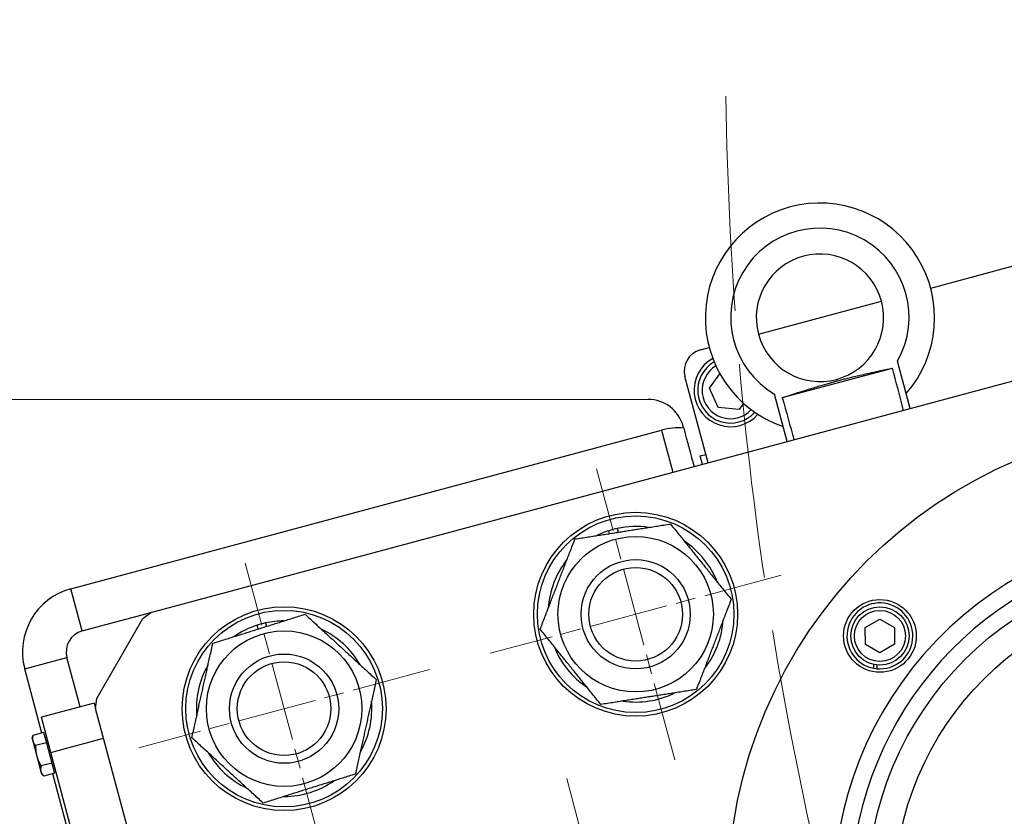
# Model space of a CAD drawing. Units: millimetres. Extents: x 280 to 6476, y 26 to 3632.
# Drawn here: x 743 to 1014, y 930 to 1149 of the extents above; entities that cross this region are included whole.
import ezdxf

# ---------------------------------------------------------------- set-up
doc = ezdxf.new("R2010")
doc.units = ezdxf.units.MM
doc.header["$LTSCALE"] = 13.333333
for name, pattern in [('CHAIN', [0.3543, 0.2362, -0.0295, 0.0591, -0.0295]), ('DASHED', [0.2068, 0.1655, -0.0413]), ('LONG_DASH_DOTTED', [0.3001, 0.2362, -0.0295, 0.0049, -0.0295])]:
    doc.linetypes.add(name, pattern=pattern)
for name, color, linetype, lineweight in [('Center Mark(Hillmar_metric)', 7, 'LONG_DASH_DOTTED', 18), ('Dimensions(Hillmar_metric)', 7, 'Continuous', 13), ('Sketch Geometry(Hillmar_metric)', 7, 'Continuous', 25), ('Visible Edges(Hillmar_metric)', 7, 'Continuous', 25)]:
    doc.layers.add(name, color=color, linetype=linetype, lineweight=lineweight)
doc.layers.add('Visible Tangent Edges(Hillmar_Metric)', color=7, linetype='Continuous', lineweight=25, true_color=0xc0c0c0)
doc.styles.add('Hillmar_metric_Dimensions', font='arial.ttf')
doc.dimstyles.new('DEFAULT-ISO-Method 1b-Hillmar_metric', dxfattribs={"dimscale": 13.333333, "dimtxt": 2, "dimasz": 2.5, "dimexe": 1, "dimexo": 1, "dimgap": 0.25, "dimtad": 1, "dimtih": 1, "dimtoh": 1, "dimrnd": 1e-08, "dimdsep": 46, "dimtxsty": 'Hillmar_metric_Dimensions', "dimcen": 0.09, "dimdle": 8, "dimclrd": 7, "dimclre": 7, "dimclrt": 7, "dimazin": 2, "dimtfac": 0.75, "dimtmove": 0, "dimatfit": 3, "dimfxl": 1, "dimtolj": 1, "dimlwd": 9, "dimlwe": 9, "dimarcsym": 0})

# ---------------------------------------------------------------- blocks, each defined once
blk = doc.blocks.new('*D24')
at = {"layer": 'Defpoints', "color": 0, "linetype": 'Continuous', "transparency": 16777216}
for p in [(519.82, 1682.86), (1310.59, 1682.86), (1310.59, 1192.96)]:
    blk.add_point(p, dxfattribs=at)
at = {"layer": 'Dimensions(Hillmar_metric)', "color": 7, "linetype": 'Continuous', "lineweight": 9, "transparency": 16777216}
for p, q in [((519.82, 1669.53), (519.82, 1179.62)), ((1310.59, 1669.53), (1310.59, 1179.62)), ((553.15, 1192.96), (1277.26, 1192.96))]:
    blk.add_line(p, q, dxfattribs=at)
at = {"layer": 'Dimensions(Hillmar_metric)', "color": 7, "linetype": 'Continuous', "transparency": 16777216}
for points in [[(553.15, 1198.51), (553.15, 1187.4), (519.82, 1192.96)], [(1277.26, 1198.51), (1277.26, 1187.4), (1310.59, 1192.96)]]:
    blk.add_solid(points, dxfattribs=at)
at = {"layer": 'Dimensions(Hillmar_metric)', "color": 7, "linetype": 'Continuous', "lineweight": 13, "transparency": 16777216, "insert": (915.2, 1209.95), "char_height": 26.6667, "attachment_point": 5, "style": 'Hillmar_metric_Dimensions'}
blk.add_mtext('\\A1; \\fArial|b0|i0;\\H26.7547;761 + B1', dxfattribs=at)
blk = doc.blocks.new('*D47')
at = {"layer": 'Defpoints', "color": 0, "linetype": 'Continuous', "transparency": 16777216}
for p in [(519.82, 1682.86), (1310.59, 1682.86), (1310.59, 1192.96)]:
    blk.add_point(p, dxfattribs=at)
at = {"layer": 'Dimensions(Hillmar_metric)', "color": 7, "linetype": 'Continuous', "lineweight": 9, "transparency": 16777216}
for p, q in [((519.82, 1669.53), (519.82, 1179.62)), ((1310.59, 1669.53), (1310.59, 1179.62)), ((553.15, 1192.96), (1277.26, 1192.96))]:
    blk.add_line(p, q, dxfattribs=at)
at = {"layer": 'Dimensions(Hillmar_metric)', "color": 7, "linetype": 'Continuous', "transparency": 16777216}
for points in [[(553.15, 1198.51), (553.15, 1187.4), (519.82, 1192.96)], [(1277.26, 1198.51), (1277.26, 1187.4), (1310.59, 1192.96)]]:
    blk.add_solid(points, dxfattribs=at)
at = {"layer": 'Dimensions(Hillmar_metric)', "color": 7, "linetype": 'Continuous', "lineweight": 13, "transparency": 16777216, "insert": (915.2, 1209.95), "char_height": 26.6667, "attachment_point": 5, "style": 'Hillmar_metric_Dimensions'}
blk.add_mtext('\\A1; \\fArial|b0|i0;\\H26.7547;761 + B1', dxfattribs=at)

msp = doc.modelspace()

# ---------------------------------------------------------------- linework, layer by layer
at = {"layer": 'Center Mark(Hillmar_metric)', "linetype": 'CHAIN', "ltscale": 6.892164}
for p, q in [((923.039, 945.48), (901.599, 1025.353)), ((923.039, 945.48), (901.599, 1025.353)), ((826.458, 919.555), (805.018, 999.428)), ((826.458, 919.555), (805.018, 999.428)), ((952.255, 996.137), (872.383, 974.697)), ((952.255, 996.137), (872.383, 974.697)), ((855.674, 970.212), (775.802, 948.771)), ((855.674, 970.212), (775.802, 948.771)), ((914.805, 860.438), (893.365, 940.311)), ((914.805, 860.438), (893.365, 940.311))]:
    msp.add_line(p, q, dxfattribs=at)
at = {"layer": 'Sketch Geometry(Hillmar_metric)', "linetype": 'DASHED', "lineweight": 13, "ltscale": 26.731798}
msp.add_arc((1937.022, 1140.988), 1000, 180.763692, 214.549169, dxfattribs=at)
msp.add_arc((1937.022, 1140.988), 1000, 180.763692, 214.549169, dxfattribs=at)
at = {"layer": 'Visible Edges(Hillmar_metric)'}
for p, q in [((993.368, 1074.991), (1111.68, 1106.749)), ((993.368, 1074.991), (1111.68, 1106.749)), ((946.043, 1062.288), (979.847, 1071.362)), ((946.043, 1062.288), (979.847, 1071.362)), ((779.139, 985.906), (1066.95, 1063.163)), ((779.139, 985.906), (1066.95, 1063.163)), ((930.107, 1058.01), (932.522, 1058.658)), ((930.107, 1058.01), (932.522, 1058.658)), ((987.754, 1041.904), (984.259, 1054.924)), ((987.754, 1041.904), (984.259, 1054.924)), ((952.603, 1044.894), (982.88, 1053.021)), ((952.603, 1044.894), (982.88, 1053.021)), ((932.22, 1026.997), (925.868, 1050.66)), ((932.22, 1026.997), (925.868, 1050.66)), ((932.621, 1047.472), (935.458, 1051.44)), ((932.621, 1047.472), (935.458, 1051.44)), ((967.485, 1049.924), (967.478, 1049.922)), ((967.485, 1049.924), (967.478, 1049.922)), ((935.009, 1042.216), (932.621, 1047.472)), ((935.009, 1042.216), (932.621, 1047.472)), ((915.732, 1044.402), (693.982, 1044.303)), ((915.732, 1044.402), (693.982, 1044.303)), ((953.95, 1032.831), (950.456, 1045.85)), ((953.95, 1032.831), (950.456, 1045.85)), ((940.755, 1041.655), (935.009, 1042.216)), ((940.755, 1041.655), (935.009, 1042.216)), ((941.956, 1043.336), (940.755, 1041.655)), ((941.956, 1043.336), (940.755, 1041.655)), ((757.195, 992.441), (919.451, 1035.995)), ((757.195, 992.441), (919.451, 1035.995)), ((925.512, 1036.556), (925.395, 1036.994)), ((925.512, 1036.556), (925.395, 1036.994)), ((930.059, 1028.876), (931.604, 1029.291)), ((930.059, 1028.876), (931.604, 1029.291)), ((930.674, 1026.583), (930.059, 1028.876)), ((930.674, 1026.583), (930.059, 1028.876)), ((907.246, 1008.977), (907.523, 1007.946)), ((907.246, 1008.977), (907.523, 1007.946)), ((905.138, 1007.572), (904.928, 1008.355)), ((905.138, 1007.572), (904.928, 1008.355)), ((760.306, 980.851), (779.139, 985.906)), ((760.306, 980.851), (779.139, 985.906)), ((776.941, 984.218), (779.139, 985.906)), ((776.941, 984.218), (779.139, 985.906)), ((764.308, 962.315), (776.941, 984.218)), ((764.308, 962.315), (776.941, 984.218)), ((808.632, 981.367), (808.347, 982.43)), ((808.632, 981.367), (808.347, 982.43)), ((810.665, 983.052), (810.923, 982.088)), ((810.665, 983.052), (810.923, 982.088)), ((975.407, 981.773), (979.403, 984.09)), ((975.407, 981.773), (979.403, 984.09)), ((979.403, 984.09), (983.407, 981.788)), ((979.403, 984.09), (983.407, 981.788)), ((975.416, 977.154), (975.407, 981.773)), ((975.416, 977.154), (975.407, 981.773)), ((983.407, 981.788), (983.416, 977.169)), ((983.407, 981.788), (983.416, 977.169)), ((979.42, 974.852), (975.416, 977.154)), ((979.42, 974.852), (975.416, 977.154)), ((983.416, 977.169), (979.42, 974.852)), ((983.416, 977.169), (979.42, 974.852)), ((759.696, 959.979), (756.066, 973.5)), ((759.696, 959.979), (756.066, 973.5)), ((977.719, 970.581), (977.716, 971.653)), ((977.719, 970.581), (977.716, 971.653)), ((978.597, 971.513), (978.599, 970.458)), ((978.597, 971.513), (978.599, 970.458)), ((749.202, 952.786), (744.476, 970.389)), ((749.202, 952.786), (744.476, 970.389)), ((763.559, 961.016), (749.072, 957.127)), ((763.559, 961.016), (749.072, 957.127)), ((763.559, 961.016), (763.948, 959.567)), ((763.559, 961.016), (763.948, 959.567)), ((763.948, 959.567), (764.308, 962.315)), ((763.948, 959.567), (764.308, 962.315)), ((830.575, 711.354), (763.948, 959.567)), ((830.575, 711.354), (763.948, 959.567)), ((751.664, 947.469), (749.072, 957.127)), ((751.664, 947.469), (749.072, 957.127)), ((746.505, 951.261), (746.735, 952.124)), ((746.505, 951.261), (746.735, 952.124)), ((749.685, 952.916), (746.735, 952.124)), ((749.685, 952.916), (746.735, 952.124)), ((749.685, 952.916), (750.433, 950.128)), ((749.685, 952.916), (750.433, 950.128)), ((746.505, 951.261), (746.678, 950.614)), ((746.505, 951.261), (746.678, 950.614)), ((746.678, 950.614), (747.801, 946.432)), ((746.678, 950.614), (747.801, 946.432)), ((750.433, 950.128), (747.484, 949.336)), ((750.433, 950.128), (747.484, 949.336)), ((750.054, 951.541), (750.537, 951.67)), ((750.054, 951.541), (750.537, 951.67)), ((750.433, 950.128), (751.93, 944.552)), ((750.433, 950.128), (751.93, 944.552)), ((774.997, 860.546), (751.664, 947.469)), ((774.997, 860.546), (751.664, 947.469)), ((747.801, 946.432), (748.924, 942.25)), ((747.801, 946.432), (748.924, 942.25)), ((751.93, 944.552), (748.981, 943.76)), ((751.93, 944.552), (748.981, 943.76)), ((751.93, 944.552), (752.678, 941.763)), ((751.93, 944.552), (752.678, 941.763)), ((748.924, 942.25), (749.097, 941.603)), ((748.924, 942.25), (749.097, 941.603)), ((749.097, 941.603), (749.729, 940.972)), ((749.097, 941.603), (749.729, 940.972)), ((752.678, 941.763), (749.729, 940.972)), ((752.678, 941.763), (749.729, 940.972)), ((772.534, 865.863), (752.195, 941.634)), ((772.534, 865.863), (752.195, 941.634)), ((752.309, 943.138), (752.792, 943.268)), ((752.309, 943.138), (752.792, 943.268))]:
    msp.add_line(p, q, dxfattribs=at)
for centre, radius in [((1067.688, 908.051), 130), ((1067.688, 908.051), 130), ((912.319, 985.417), 28), ((912.319, 985.417), 28), ((912.319, 985.417), 27), ((912.319, 985.417), 27), ((912.319, 985.417), 21.35), ((912.319, 985.417), 21.35), ((912.319, 985.417), 15), ((912.319, 985.417), 15), ((912.319, 985.417), 12.853), ((912.319, 985.417), 12.853), ((815.738, 959.491), 28), ((815.738, 959.491), 28), ((979.411, 979.471), 10), ((979.411, 979.471), 10), ((979.411, 979.471), 8), ((979.411, 979.471), 8), ((815.738, 959.491), 27), ((815.738, 959.491), 27), ((815.738, 959.491), 21.35), ((815.738, 959.491), 21.35), ((815.738, 959.491), 15), ((815.738, 959.491), 15), ((815.738, 959.491), 12.853), ((815.738, 959.491), 12.853)]:
    msp.add_circle(centre, radius, dxfattribs=at)
for centre, radius, start, end in [((962.945, 1066.825), 31.5, 318.77461, 105.02563), ((962.945, 1066.825), 31.5, 318.77461, 105.02563), ((962.945, 1066.825), 31.5, 105.02563, 251.27664), ((962.945, 1066.825), 31.5, 105.02563, 251.27664), ((962.945, 1066.825), 17.5, 285.03746, 285.01379), ((962.945, 1066.825), 17.5, 285.03746, 285.01379), ((931.663, 1052.215), 6, 105.02563, 195.02563), ((931.663, 1052.215), 6, 105.02563, 195.02563), ((938.367, 1046.912), 10, 119.15339, 318.87434), ((938.367, 1046.912), 10, 119.15339, 318.87434), ((938.367, 1046.912), 9, 119.98642, 318.0413), ((938.367, 1046.912), 9, 119.98642, 318.0413), ((915.737, 1034.402), 10, 15.02563, 90.02563), ((915.737, 1034.402), 10, 15.02563, 90.02563), ((924.117, 1018.61), 18, 85.55441, 105.02563), ((924.117, 1018.61), 18, 85.55441, 105.02563), ((912.319, 985.417), 24.1, 102.15153, 107.85969), ((912.319, 985.417), 24.1, 102.15153, 107.85969), ((912.319, 985.417), 24.1, 81.52013, 102.15153), ((912.319, 985.417), 24.1, 81.52013, 102.15153), ((912.319, 985.417), 24.1, 107.85969, 116.27545), ((912.319, 985.417), 24.1, 107.85969, 116.27545), ((912.319, 985.417), 24.1, 21.52013, 56.27545), ((912.319, 985.417), 24.1, 21.52013, 56.27545), ((912.319, 985.417), 24.1, 141.52013, 176.27545), ((912.319, 985.417), 24.1, 141.52013, 176.27545), ((761.861, 975.056), 18, 105.02563, 195.02563), ((761.861, 975.056), 18, 105.02563, 195.02563), ((979.411, 979.471), 9.05, 264.8476, 259.2182), ((979.411, 979.471), 9.05, 264.8476, 259.2182), ((815.738, 959.491), 24.1, 107.85969, 124.84821), ((815.738, 959.491), 24.1, 107.85969, 124.84821), ((815.738, 959.491), 24.1, 102.15153, 107.85969), ((815.738, 959.491), 24.1, 102.15153, 107.85969), ((815.738, 959.491), 24.1, 90.09289, 102.15153), ((815.738, 959.491), 24.1, 90.09289, 102.15153), ((912.319, 985.417), 24.1, 321.52013, 356.27545), ((912.319, 985.417), 24.1, 321.52013, 356.27545), ((761.861, 975.056), 6, 105.02563, 195.02563), ((761.861, 975.056), 6, 105.02563, 195.02563), ((815.738, 959.491), 24.1, 30.09289, 64.84821), ((815.738, 959.491), 24.1, 30.09289, 64.84821), ((912.319, 985.417), 24.1, 201.52013, 236.27545), ((912.319, 985.417), 24.1, 201.52013, 236.27545), ((815.738, 959.491), 24.1, 150.09289, 184.84821), ((815.738, 959.491), 24.1, 150.09289, 184.84821), ((979.411, 979.471), 9.05, 259.2182, 264.8476), ((979.411, 979.471), 9.05, 259.2182, 264.8476), ((912.319, 985.417), 24.1, 261.52013, 296.27545), ((912.319, 985.417), 24.1, 261.52013, 296.27545), ((815.738, 959.491), 24.1, 330.09289, 4.84821), ((815.738, 959.491), 24.1, 330.09289, 4.84821), ((815.738, 959.491), 24.1, 210.09289, 244.84821), ((815.738, 959.491), 24.1, 210.09289, 244.84821), ((815.738, 959.491), 24.1, 270.09289, 304.84821), ((815.738, 959.491), 24.1, 270.09289, 304.84821)]:
    msp.add_arc(centre, radius, start, end, dxfattribs=at)
for start_param, end_param in [(4.2376089, 4.2515612), (4.2376089, 4.2515612), (2.0316241, 2.0455764), (2.0316241, 2.0455764)]:
    msp.add_ellipse((856.65, 1462.815), major_axis=(-249.817, 930.666), ratio=0.0181608, start_param=start_param, end_param=end_param, dxfattribs=at)
for points, weights in [([(952.603, 1044.894), (967.539, 1049.711), (982.88, 1053.021)], [1.06896746215, 2.40823900684, 1.06896746215]), ([(952.603, 1044.894), (967.539, 1049.711), (982.88, 1053.021)], [1.06896746215, 2.40823900684, 1.06896746215]), ([(925.512, 1036.556), (927.445, 1029.355), (928.356, 1025.96)], [187.044108111, 264.520314452, 309.904825366]), ([(925.512, 1036.556), (927.445, 1029.355), (928.356, 1025.96)], [187.044108111, 264.520314452, 309.904825366]), ([(895.642, 1006.086), (908.762, 1008.14), (921.881, 1010.194)], [1, 1.15470053838, 1]), ([(895.642, 1006.086), (908.762, 1008.14), (921.881, 1010.194)], [1, 1.15470053838, 1]), ([(921.881, 1010.194), (930.219, 999.859), (938.558, 989.524)], [1, 1.15470053838, 1]), ([(921.881, 1010.194), (930.219, 999.859), (938.558, 989.524)], [1, 1.15470053838, 1]), ([(886.081, 981.309), (890.862, 993.697), (895.642, 1006.086)], [1, 1.15470053838, 1]), ([(886.081, 981.309), (890.862, 993.697), (895.642, 1006.086)], [1, 1.15470053838, 1]), ([(938.558, 989.524), (933.777, 977.136), (928.996, 964.747)], [1, 1.15470053838, 1]), ([(938.558, 989.524), (933.777, 977.136), (928.996, 964.747)], [1, 1.15470053838, 1]), ([(796.167, 977.444), (808.833, 981.431), (821.5, 985.417)], [1, 1.15470053838, 1]), ([(796.167, 977.444), (808.833, 981.431), (821.5, 985.417)], [1, 1.15470053838, 1]), ([(821.5, 985.417), (831.285, 976.441), (841.071, 967.465)], [1, 1.15470053838, 1]), ([(821.5, 985.417), (831.285, 976.441), (841.071, 967.465)], [1, 1.15470053838, 1]), ([(902.757, 960.639), (894.419, 970.974), (886.081, 981.309)], [1, 1.15470053838, 1]), ([(902.757, 960.639), (894.419, 970.974), (886.081, 981.309)], [1, 1.15470053838, 1]), ([(790.405, 951.518), (793.286, 964.481), (796.167, 977.444)], [1, 1.15470053838, 1]), ([(790.405, 951.518), (793.286, 964.481), (796.167, 977.444)], [1, 1.15470053838, 1]), ([(841.071, 967.465), (838.19, 954.502), (835.31, 941.539)], [1, 1.15470053838, 1]), ([(841.071, 967.465), (838.19, 954.502), (835.31, 941.539)], [1, 1.15470053838, 1]), ([(928.996, 964.747), (915.877, 962.693), (902.757, 960.639)], [1, 1.15470053838, 1]), ([(928.996, 964.747), (915.877, 962.693), (902.757, 960.639)], [1, 1.15470053838, 1]), ([(746.735, 952.124), (746.505, 951.261), (746.678, 950.614)], [1, 1.0379548493, 1]), ([(746.735, 952.124), (746.505, 951.261), (746.678, 950.614)], [1, 1.0379548493, 1]), ([(746.678, 950.614), (746.852, 949.967), (747.484, 949.336)], [1, 1.0379548493, 1]), ([(746.678, 950.614), (746.852, 949.967), (747.484, 949.336)], [1, 1.0379548493, 1]), ([(809.977, 933.566), (800.191, 942.542), (790.405, 951.518)], [1, 1.15470053838, 1]), ([(809.977, 933.566), (800.191, 942.542), (790.405, 951.518)], [1, 1.15470053838, 1]), ([(747.484, 949.336), (747.454, 947.726), (747.801, 946.432)], [1, 1.0379548493, 1]), ([(747.484, 949.336), (747.454, 947.726), (747.801, 946.432)], [1, 1.0379548493, 1]), ([(747.801, 946.432), (748.148, 945.138), (748.981, 943.76)], [1, 1.0379548493, 1]), ([(747.801, 946.432), (748.148, 945.138), (748.981, 943.76)], [1, 1.0379548493, 1]), ([(748.981, 943.76), (748.75, 942.897), (748.924, 942.25)], [1, 1.0379548493, 1]), ([(748.981, 943.76), (748.75, 942.897), (748.924, 942.25)], [1, 1.0379548493, 1]), ([(748.924, 942.25), (749.097, 941.603), (749.729, 940.972)], [1, 1.0379548493, 1]), ([(748.924, 942.25), (749.097, 941.603), (749.729, 940.972)], [1, 1.0379548493, 1]), ([(835.31, 941.539), (822.643, 937.552), (809.977, 933.566)], [1, 1.15470053838, 1]), ([(835.31, 941.539), (822.643, 937.552), (809.977, 933.566)], [1, 1.15470053838, 1])]:
    msp.add_rational_spline(points, weights, degree=2, dxfattribs=at)
at = {"layer": 'Visible Tangent Edges(Hillmar_Metric)'}
for p, q in [((919.451, 1035.995), (922.562, 1024.405)), ((919.451, 1035.995), (922.562, 1024.405)), ((760.306, 980.851), (757.195, 992.441)), ((760.306, 980.851), (757.195, 992.441)), ((744.476, 970.389), (756.066, 973.5)), ((744.476, 970.389), (756.066, 973.5)), ((751.664, 947.469), (766.151, 951.358)), ((751.664, 947.469), (766.151, 951.358))]:
    msp.add_line(p, q, dxfattribs=at)
for centre, radius in [((1067.688, 908.051), 91.829), ((1067.688, 908.051), 91.829), ((1067.688, 908.051), 84.376), ((1067.688, 908.051), 84.376), ((979.411, 979.471), 7), ((979.411, 979.471), 7)]:
    msp.add_circle(centre, radius, dxfattribs=at)
for centre, radius, start, end in [((962.912, 1066.947), 24.5, 330.61032, 239.44093), ((962.912, 1066.947), 24.5, 330.61032, 239.44093), ((938.367, 1046.912), 7.8, 120.95486, 317.07286), ((938.367, 1046.912), 7.8, 120.95486, 317.07286), ((1067.688, 908.051), 101.044, 231.99805, 224.0532), ((1067.688, 908.051), 101.044, 231.99805, 224.0532), ((1067.688, 908.051), 96.306, 233.09704, 192.51399), ((1067.688, 908.051), 96.306, 233.09704, 192.51399)]:
    msp.add_arc(centre, radius, start, end, dxfattribs=at)

# ---------------------------------------------------------------- dimensions: what is measured, and where the dimension line sits
at = {"layer": 'Dimensions(Hillmar_metric)', "color": 7, "linetype": 'Continuous', "lineweight": 13}
for picture in ['*D24', '*D47']:
    dim = msp.add_linear_dim(base=(1310.591, 1192.956), p1=(519.816, 1682.859), p2=(1310.591, 1682.859), text=' \\fArial|b0|i0;\\H26.7547;761 + B1', dimstyle='DEFAULT-ISO-Method 1b-Hillmar_metric', override={"dimgap": 0.25, "dimtih": 0, "dimtoh": 0, "dimdec": 2, "dimtol": 0, "dimlim": 0, "dimtp": 0, "dimtm": 0, "dimtdec": 2, "dimtofl": 0, "dimatfit": 1}, dxfattribs=at)
    dim.commit()
    dim.dimension.update_dxf_attribs({"geometry": picture, "text_midpoint": (915.204, 1192.956), "dimtype": 160})

doc.saveas('drawing.dxf')
